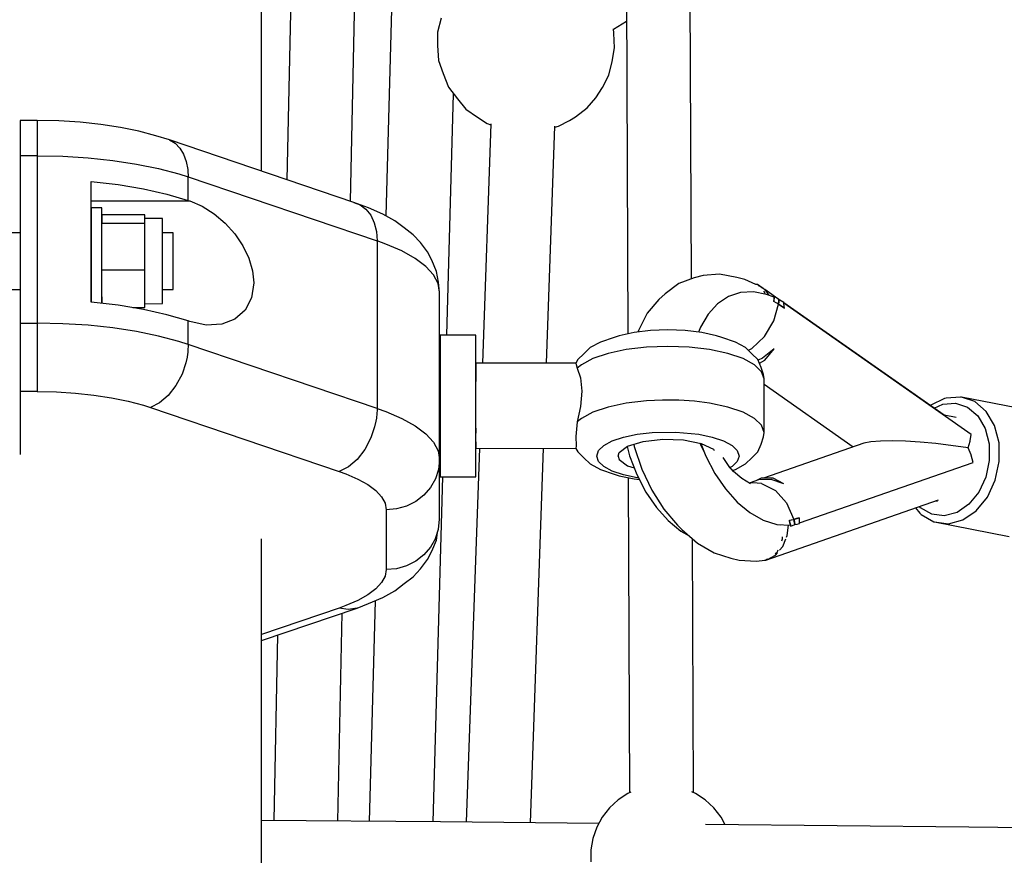
# Model space of a CAD drawing. Units: millimetres. Extents: x -6494 to 20855, y 2423 to 21435.
# Drawn here: x 7991 to 8268, y 12583 to 12817 of the extents above; entities that cross this region are included whole.
import ezdxf

# ---------------------------------------------------------------- set-up
doc = ezdxf.new("R2010")
doc.units = ezdxf.units.MM
doc.layers.add('PV-54A68', color=7, linetype='Continuous')
doc.styles.get("Standard").update_dxf_attribs({"font": 'arial.ttf'})
doc.dimstyles.new('Kopia Kopia ISO-25 moduły', dxfattribs={"dimtxt": 300, "dimasz": 210, "dimexe": 1.25, "dimexo": 0.625, "dimgap": 80, "dimtad": 1, "dimdec": 1, "dimlfac": 0.001, "dimtxsty": 'Standard', "dimblk": 'OBLIQUE', "dimcen": 2.5, "dimse1": 1, "dimse2": 1, "dimadec": 0, "dimazin": 0, "dimtfac": 1, "dimtdec": 1, "dimtmove": 0, "dimatfit": 3, "dimfxl": 1, "dimtfillclr": 256, "dimarcsym": 0})

# ---------------------------------------------------------------- blocks, each defined once
blk = doc.blocks.new('*U1')
at = {"layer": 'PV-54A68'}
for p, q in [((-1710.21, -7399.63), (-1710.68, -7439.8)), ((-1827.39, -7420.91), (-1831.5, -7441.92)), ((-1796.41, -7449.46), (-1792.3, -7428.45)), ((-1823.49, -7432.58), (-1827.46, -7434.92)), ((-1818.65, -7431.33), (-1823.49, -7432.58)), ((-1813.38, -7431.26), (-1818.65, -7431.33)), ((-1808.13, -7432.38), (-1813.38, -7431.26)), ((-1803.38, -7434.61), (-1808.13, -7432.38)), ((-1827.46, -7434.92), (-1830.21, -7438.13)), ((-1826.19, -7437.32), (-1822.66, -7435.24)), ((-1822.66, -7435.24), (-1818.36, -7434.13)), ((-1818.36, -7434.13), (-1813.67, -7434.07)), ((-1813.67, -7434.07), (-1809.01, -7435.07)), ((-1809.01, -7435.07), (-1804.79, -7437.04)), ((-1799.56, -7437.73), (-1803.38, -7434.61)), ((-1830.21, -7438.13), (-1831.5, -7441.92)), ((-1828.64, -7440.17), (-1826.19, -7437.32)), ((-1804.79, -7437.04), (-1801.39, -7439.82)), ((-1796.99, -7441.47), (-1799.56, -7437.73)), ((-1821.02, -7439.13), (-1857.9, -7491.8)), ((-1829.78, -7443.54), (-1828.64, -7440.17)), ((-1819.18, -7439.41), (-1821.02, -7439.13)), ((-1819.08, -7439.43), (-1819.18, -7439.41)), ((-1817.22, -7439.97), (-1819.08, -7439.43)), ((-1817.22, -7439.97), (-1818.43, -7449.09)), ((-1815.3, -7439.16), (-1817.22, -7439.97)), ((-1815.19, -7439.12), (-1815.3, -7439.16)), ((-1813.15, -7438.57), (-1815.19, -7439.12)), ((-1796.13, -7487.4), (-1813.15, -7438.57)), ((-1801.39, -7439.82), (-1799.1, -7443.14)), ((-1710.68, -7439.8), (-1711.42, -7513.82)), ((-1831.5, -7441.92), (-1831.51, -7442.17)), ((-1831.51, -7442.17), (-1831.22, -7446.2)), ((-1829.52, -7447.13), (-1829.78, -7443.54)), ((-1825.74, -7443.42), (-1826.39, -7446.75)), ((-1799.1, -7443.14), (-1798.14, -7446.73)), ((-1795.91, -7445.5), (-1796.99, -7441.47)), ((-1831.22, -7446.2), (-1831.05, -7446.63)), ((-1831.05, -7446.63), (-1829.24, -7450.49)), ((-1796.41, -7449.46), (-1795.91, -7445.5)), ((-1826.39, -7446.75), (-1857.95, -7491.81)), ((-1828.37, -7449.58), (-1829.52, -7447.13)), ((-1818.43, -7449.09), (-1818.84, -7453.49)), ((-1785.69, -7496.82), (-1802.6, -7448.37)), ((-1802.33, -7449.13), (-1802.24, -7448.64)), ((-1798.14, -7446.73), (-1798.59, -7450.25)), ((-1829.24, -7450.49), (-1829.11, -7450.63)), ((-1798.59, -7450.25), (-1800.4, -7453.39)), ((-1798.53, -7453.23), (-1796.49, -7449.69)), ((-1796.49, -7449.69), (-1796.41, -7449.46)), ((-1818.84, -7453.49), (-1819.09, -7457.63)), ((-1800.4, -7453.39), (-1800.74, -7453.67)), ((-1800.35, -7454.8), (-1798.84, -7453.55)), ((-1798.84, -7453.55), (-1798.53, -7453.23)), ((-1819.09, -7457.63), (-1819.19, -7461.38)), ((-1819.19, -7461.38), (-1819.13, -7464.64)), ((-1819.13, -7464.64), (-1818.91, -7467.31)), ((-1818.91, -7467.31), (-1818.54, -7469.31)), ((-1818.54, -7469.31), (-1808.72, -7497.48)), ((-1835.07, -7497.36), (-1817.51, -7472.28)), ((-1797.15, -7489), (-1797.6, -7487.45)), ((-1797.6, -7487.45), (-1797.36, -7488.22)), ((-1797.52, -7487.45), (-1797.6, -7487.45)), ((-1797.45, -7487.44), (-1797.52, -7487.45)), ((-1796.12, -7487.4), (-1797.45, -7487.44)), ((-1795.97, -7487.4), (-1796.12, -7487.4)), ((-1795.81, -7488.04), (-1795.97, -7487.4)), ((-1795.68, -7488.68), (-1795.81, -7488.04)), ((-1801.77, -7491.01), (-1797.15, -7489)), ((-1797.36, -7488.22), (-1797.15, -7489)), ((-1795.68, -7488.68), (-1797.15, -7489)), ((-1797.15, -7489), (-1796.42, -7488.83)), ((-1797, -7489.63), (-1797.15, -7489)), ((-1796.86, -7490.26), (-1797, -7489.63)), ((-1796.86, -7490.26), (-1796.21, -7490.08)), ((-1796.78, -7490.24), (-1796.86, -7490.26)), ((-1796.21, -7490.08), (-1796.78, -7490.24)), ((-1796.78, -7490.24), (-1796.59, -7490.19)), ((-1796.42, -7488.83), (-1795.68, -7488.68)), ((-1795.27, -7489.85), (-1796.21, -7490.08)), ((-1796.21, -7490.08), (-1795.53, -7489.93)), ((-1795.97, -7490.03), (-1795.27, -7489.85)), ((-1795.74, -7493.73), (-1795.53, -7489.93)), ((-1795.27, -7489.85), (-1795.68, -7488.68)), ((-1792.63, -7490.82), (-1795.56, -7490.48)), ((-1795.53, -7489.97), (-1795.27, -7489.85)), ((-1792.14, -7491.02), (-1792.63, -7490.82)), ((-1858.64, -7492.8), (-1861.71, -7497.17)), ((-1858.86, -7493.18), (-1859.74, -7494.44)), ((-1858.69, -7492.88), (-1858.86, -7493.18)), ((-1858.86, -7493.18), (-1858.2, -7493.22)), ((-1857.54, -7493.3), (-1858.86, -7493.18)), ((-1858.06, -7491.82), (-1858.69, -7492.88)), ((-1858.2, -7493.22), (-1857.54, -7493.3)), ((-1856.78, -7491.67), (-1858.06, -7491.82)), ((-1857.54, -7493.3), (-1857.94, -7493.97)), ((-1856.46, -7491.64), (-1857.54, -7493.3)), ((-1857.54, -7493.3), (-1857.01, -7492.47)), ((-1852.88, -7494.65), (-1857.54, -7493.3)), ((-1857.01, -7492.47), (-1856.46, -7491.64)), ((-1856.59, -7491.65), (-1856.78, -7491.67)), ((-1856.54, -7491.65), (-1856.59, -7491.65)), ((-1856.53, -7491.65), (-1856.54, -7491.65)), ((-1856.46, -7491.64), (-1856.53, -7491.65)), ((-1807.1, -7491.77), (-1808.73, -7494.8)), ((-1807.1, -7491.77), (-1808.38, -7495.39)), ((-1805.29, -7494.18), (-1801.77, -7491.01)), ((-1795.68, -7492.6), (-1795.55, -7492.59)), ((-1792.27, -7492.31), (-1791.57, -7492.26)), ((-1789.52, -7492.09), (-1791.68, -7491.21)), ((-1791.57, -7492.26), (-1791.02, -7492.48)), ((-1788.46, -7492.98), (-1789.52, -7492.09)), ((-1788.46, -7493.5), (-1787.75, -7493.78)), ((-1787.12, -7494.1), (-1787.71, -7493.61)), ((-1860.89, -7496.44), (-1861.84, -7497.29)), ((-1860.08, -7495.94), (-1860.89, -7496.44)), ((-1859.51, -7494.48), (-1860.34, -7496.62)), ((-1859.74, -7494.44), (-1859.06, -7494.53)), ((-1858.92, -7494.55), (-1859.74, -7494.44)), ((-1859.74, -7494.44), (-1859.52, -7494.51)), ((-1858.92, -7494.55), (-1859.51, -7494.48)), ((-1858.33, -7494.64), (-1858.92, -7494.55)), ((-1858.48, -7494.61), (-1858.92, -7494.55)), ((-1858.74, -7494.57), (-1858.48, -7494.61)), ((-1858.48, -7494.61), (-1858.41, -7494.62)), ((-1858.41, -7494.62), (-1858.33, -7494.64)), ((-1857.94, -7493.97), (-1858.33, -7494.64)), ((-1848.53, -7497.26), (-1852.88, -7494.65)), ((-1845.05, -7494.47), (-1842.43, -7497.81)), ((-1841.88, -7497.16), (-1845.05, -7494.47)), ((-1808.73, -7494.8), (-1808.73, -7495.24)), ((-1808.73, -7495.24), (-1808.72, -7498.2)), ((-1808.38, -7495.39), (-1808.22, -7498.93)), ((-1807.18, -7498.05), (-1805.29, -7494.18)), ((-1796.96, -7497.61), (-1795.74, -7493.73)), ((-1787.75, -7493.78), (-1787.47, -7494.19)), ((-1785.91, -7496.36), (-1787.12, -7494.1)), ((-1786.01, -7496.34), (-1785.69, -7496.82)), ((-1863.09, -7499.15), (-1863.12, -7499.71)), ((-1862.01, -7497.6), (-1863.09, -7499.15)), ((-1863.09, -7499.15), (-1862.54, -7498.65)), ((-1861.84, -7497.29), (-1862.35, -7498.25)), ((-1861.23, -7497.49), (-1860.89, -7497.19)), ((-1860.34, -7496.62), (-1861.07, -7500.35)), ((-1860.89, -7497.19), (-1860.45, -7497.16)), ((-1845.14, -7500.76), (-1848.53, -7497.26)), ((-1842, -7499.06), (-1843.66, -7500.75)), ((-1842.43, -7497.81), (-1841.89, -7499.01)), ((-1839.82, -7498.15), (-1842, -7499.06)), ((-1841.06, -7498.66), (-1841.88, -7497.16)), ((-1838.62, -7498.03), (-1840.55, -7500.03)), ((-1837.79, -7497.48), (-1839.82, -7498.15)), ((-1836.58, -7497.36), (-1838.62, -7498.03)), ((-1836.58, -7497.36), (-1837.79, -7497.48)), ((-1821.53, -7497.36), (-1836.58, -7497.36)), ((-1823.56, -7498.03), (-1825.5, -7500.03)), ((-1821.53, -7497.36), (-1823.56, -7498.03)), ((-1820.32, -7497.48), (-1821.53, -7497.36)), ((-1818.29, -7498.15), (-1820.32, -7497.48)), ((-1816.1, -7499.06), (-1818.29, -7498.15)), ((-1814.45, -7500.75), (-1816.1, -7499.06)), ((-1808.72, -7498.2), (-1807.98, -7499.62)), ((-1808.22, -7498.93), (-1807.42, -7501.22)), ((-1807.18, -7498.05), (-1807.29, -7499.29)), ((-1799.06, -7501.32), (-1796.96, -7497.61)), ((-1785.4, -7499.55), (-1785.73, -7497.05)), ((-1785.71, -7497.2), (-1785.69, -7496.82)), ((-1863.12, -7499.68), (-1864.54, -7502.72)), ((-1861.07, -7500.35), (-1860.86, -7503.96)), ((-1843.66, -7500.75), (-1845.4, -7502.54)), ((-1844.65, -7501.76), (-1845.14, -7500.76)), ((-1840.55, -7500.03), (-1842.28, -7503.25)), ((-1825.5, -7500.03), (-1827.23, -7503.25)), ((-1812.71, -7502.54), (-1814.45, -7500.75)), ((-1807.17, -7501.13), (-1808.58, -7503.57)), ((-1807.44, -7501.5), (-1807.5, -7501.7)), ((-1807.29, -7499.29), (-1807.44, -7501.5)), ((-1802, -7504.88), (-1799.06, -7501.32)), ((-1785.7, -7504.3), (-1785.4, -7499.55)), ((-1864.54, -7502.72), (-1865.06, -7505.04)), ((-1860.86, -7503.96), (-1859.71, -7507.35)), ((-1845.4, -7502.54), (-1846.95, -7505.42)), ((-1842.28, -7503.25), (-1843.73, -7507.52)), ((-1827.23, -7503.25), (-1828.68, -7507.52)), ((-1816.45, -7504.86), (-1814.94, -7504.36)), ((-1814.94, -7504.36), (-1813.43, -7504.86)), ((-1811.16, -7505.42), (-1812.71, -7502.54)), ((-1808.58, -7503.57), (-1810.55, -7505.9)), ((-1786.24, -7506.7), (-1785.7, -7504.3)), ((-1865.06, -7505.04), (-1866, -7509.85)), ((-1859.71, -7507.35), (-1857.66, -7510.41)), ((-1846.95, -7505.42), (-1848.25, -7509.26)), ((-1843.73, -7507.52), (-1844.82, -7512.64)), ((-1828.68, -7507.52), (-1829.77, -7512.64)), ((-1819.17, -7508.72), (-1817.88, -7506.34)), ((-1817.88, -7506.34), (-1816.45, -7504.86)), ((-1811.7, -7506.97), (-1814.55, -7508.85)), ((-1813.43, -7504.86), (-1812, -7506.34)), ((-1812, -7506.34), (-1811.7, -7506.91)), ((-1810.55, -7505.9), (-1811.96, -7507.14)), ((-1810.89, -7506.2), (-1811.16, -7505.42)), ((-1805.69, -7508.19), (-1802, -7504.88)), ((-1787.76, -7511.39), (-1786.24, -7506.7)), ((-1866, -7509.85), (-1865.66, -7514.49)), ((-1848.25, -7509.26), (-1848.72, -7510.69)), ((-1820.24, -7511.89), (-1819.17, -7508.72)), ((-1810.03, -7511.16), (-1805.69, -7508.19)), ((-1713.54, -7509.43), (-1716.14, -7511.45)), ((-1711.37, -7508.25), (-1713.54, -7509.43)), ((-1857.66, -7510.41), (-1854.76, -7513.07)), ((-1854.76, -7513.07), (-1851.1, -7515.24)), ((-1848.72, -7510.69), (-1849.6, -7514.85)), ((-1844.82, -7512.64), (-1845.5, -7518.35)), ((-1829.77, -7512.64), (-1830.32, -7516.88)), ((-1821.05, -7515.68), (-1820.24, -7511.89)), ((-1818.47, -7514.99), (-1816.87, -7511.57)), ((-1816.87, -7511.57), (-1816.52, -7511.35)), ((-1814.9, -7513.69), (-1810.03, -7511.16)), ((-1790.48, -7516.02), (-1787.76, -7511.39)), ((-1716.14, -7511.45), (-1718.37, -7513.87)), ((-1865.66, -7514.49), (-1864.99, -7516.98)), ((-1851.1, -7515.24), (-1849.71, -7515.76)), ((-1849.6, -7514.85), (-1850.15, -7519.48)), ((-1821.67, -7522.12), (-1821.05, -7515.68)), ((-1819.45, -7520.03), (-1818.47, -7514.99)), ((-1818.12, -7515.15), (-1818.52, -7515.29)), ((-1818.48, -7515.07), (-1814.9, -7513.69)), ((-1815.72, -7514.01), (-1818.12, -7515.15)), ((-1718.37, -7513.87), (-1720.17, -7516.63)), ((-1864.69, -7517.78), (-2062.26, -7518.54)), ((-1864.99, -7516.98), (-1863.37, -7521.3)), ((-1845.5, -7518.35), (-1845.73, -7524.36)), ((-1830.32, -7516.88), (-1830.62, -7521.33)), ((-1794.3, -7520.44), (-1790.48, -7516.02)), ((-1793.85, -7520.72), (-1792.55, -7518.41)), ((-1720.43, -7517.22), (-1791.75, -7517.49)), ((-1720.17, -7516.63), (-1720.63, -7517.67)), ((-1863.37, -7521.3), (-1860.53, -7525.17)), ((-1850.15, -7519.48), (-1850.34, -7524.36)), ((-1830.62, -7521.33), (-1830.66, -7525.87)), ((-1819.66, -7525.82), (-1819.45, -7520.03)), ((-1796.79, -7524.28), (-1793.85, -7520.72)), ((-1795.52, -7521.65), (-1794.3, -7520.44)), ((-1821.55, -7528.81), (-1821.67, -7522.12)), ((-1800.04, -7525.49), (-1795.52, -7521.65)), ((-1860.53, -7525.17), (-1858.88, -7526.95)), ((-1850.34, -7524.36), (-1850.15, -7529.23)), ((-1845.73, -7524.36), (-1845.5, -7530.36)), ((-1830.66, -7525.87), (-1830.44, -7530.36)), ((-1819.05, -7531.36), (-1819.66, -7525.82)), ((-1805.35, -7528.87), (-1800.04, -7525.49)), ((-1800.48, -7527.59), (-1796.79, -7524.28)), ((-1858.88, -7526.95), (-1855.03, -7530.15)), ((-1850.15, -7529.23), (-1849.6, -7533.87)), ((-1821.05, -7533.03), (-1821.55, -7528.81)), ((-1811.26, -7531.68), (-1805.35, -7528.87)), ((-1804.83, -7530.56), (-1800.48, -7527.59)), ((-1855.03, -7530.15), (-1850.2, -7532.67)), ((-1845.5, -7530.36), (-1844.82, -7536.07)), ((-1830.44, -7530.36), (-1829.77, -7536.07)), ((-1817.73, -7535.68), (-1819.05, -7531.36)), ((-1817.59, -7533.84), (-1811.26, -7531.68)), ((-1809.7, -7533.09), (-1804.83, -7530.56)), ((-1808.5, -7533.87), (-1808.33, -7532.38)), ((-1850.2, -7532.67), (-1849.73, -7532.82)), ((-1849.6, -7533.87), (-1848.72, -7538.02)), ((-1820.24, -7536.83), (-1821.05, -7533.03)), ((-1818.25, -7533.98), (-1817.59, -7533.84)), ((-1817.61, -7535.83), (-1814.95, -7535.12)), ((-1814.95, -7535.12), (-1809.7, -7533.09)), ((-1812.15, -7535.68), (-1811.59, -7533.82)), ((-1808.84, -7533.03), (-1809.64, -7536.83)), ((-1809.39, -7538.02), (-1808.5, -7533.87)), ((-1808.85, -7535.5), (-1720.36, -7535.16)), ((-1808.79, -7532.62), (-1808.84, -7533.03)), ((-1720.53, -7534.79), (-1720.17, -7535.6)), ((-2062.2, -7536.48), (-1849.22, -7535.66)), ((-1934.86, -7539.69), (-1937.03, -7536)), ((-1844.82, -7536.07), (-1843.73, -7541.19)), ((-1829.77, -7536.07), (-1828.68, -7541.19)), ((-1819.17, -7539.99), (-1820.24, -7536.83)), ((-1815.93, -7538.05), (-1817.73, -7535.68)), ((-1813.96, -7538.05), (-1812.15, -7535.68)), ((-1809.64, -7536.83), (-1810.72, -7539.99)), ((-1720.17, -7535.6), (-1718.37, -7538.36)), ((-1933.71, -7539.59), (-1934.89, -7539.69)), ((-1929.56, -7539.34), (-1933.71, -7539.59)), ((-1925.72, -7539.99), (-1929.56, -7539.34)), ((-1921.92, -7540.94), (-1925.72, -7539.99)), ((-1848.72, -7538.02), (-1848.25, -7539.46)), ((-1848.25, -7539.46), (-1846.95, -7543.29)), ((-1817.88, -7542.38), (-1819.17, -7539.99)), ((-1814.94, -7538.36), (-1815.93, -7538.05)), ((-1814.94, -7538.36), (-1813.96, -7538.05)), ((-1810.72, -7539.99), (-1812, -7542.38)), ((-1811.16, -7543.29), (-1809.86, -7539.46)), ((-1809.86, -7539.46), (-1809.39, -7538.02)), ((-1718.37, -7538.36), (-1716.14, -7540.78)), ((-1918.42, -7542.71), (-1921.92, -7540.94)), ((-1915.53, -7544.6), (-1918.42, -7542.71)), ((-1846.95, -7543.29), (-1845.4, -7546.18)), ((-1843.73, -7541.19), (-1842.28, -7545.47)), ((-1828.68, -7541.19), (-1827.23, -7545.47)), ((-1816.45, -7543.86), (-1817.88, -7542.38)), ((-1812, -7542.38), (-1813.43, -7543.86)), ((-1812.71, -7546.18), (-1811.16, -7543.29)), ((-1716.14, -7540.78), (-1713.54, -7542.8)), ((-1713.54, -7542.8), (-1710.65, -7544.37)), ((-1912.7, -7547.06), (-1915.53, -7544.6)), ((-1845.4, -7546.18), (-1843.66, -7547.97)), ((-1842.28, -7545.47), (-1840.55, -7548.68)), ((-1827.23, -7545.47), (-1825.5, -7548.68)), ((-1814.94, -7544.36), (-1816.45, -7543.86)), ((-1813.43, -7543.86), (-1814.94, -7544.36)), ((-1814.45, -7547.97), (-1812.71, -7546.18)), ((-1711.72, -7543.79), (-1712.17, -7588.27)), ((-1710.65, -7544.37), (-1707.53, -7545.44)), ((-1707.53, -7545.44), (-1704.29, -7545.98)), ((-1704.29, -7545.98), (-1700.99, -7545.98)), ((-1910.23, -7550.32), (-1912.7, -7547.06)), ((-1843.66, -7547.97), (-1842, -7549.66)), ((-1840.55, -7548.68), (-1839.61, -7549.83)), ((-1839.61, -7549.83), (-1836.89, -7548.92)), ((-1836.89, -7548.92), (-1833.12, -7548.54)), ((-1833.12, -7548.54), (-1828.81, -7548.92)), ((-1828.81, -7548.92), (-1824.56, -7549.83)), ((-1825.5, -7548.68), (-1824.56, -7549.83)), ((-1816.1, -7549.66), (-1814.45, -7547.97)), ((-1909.18, -7552.04), (-1910.23, -7550.32)), ((-1842, -7549.66), (-1841.02, -7550.24)), ((-1841.02, -7550.24), (-1839.61, -7549.83)), ((-1841.02, -7550.24), (-1840.97, -7578.36)), ((-1824.56, -7549.83), (-1820.42, -7550.24)), ((-1820.42, -7550.24), (-1817.76, -7550.1)), ((-1817.76, -7550.1), (-1817.09, -7550.24)), ((-1817.14, -7578.36), (-1817.09, -7550.24)), ((-1817.09, -7550.24), (-1816.1, -7549.66)), ((-1907.61, -7555.14), (-1909.18, -7552.04)), ((-1907.3, -7556.11), (-1907.61, -7555.14)), ((-1841, -7558.45), (-1907.61, -7556.1)), ((-1711.92, -7563.01), (-1817.11, -7559.3)), ((-1910.1, -7577.86), (-1908.31, -7575.1)), ((-1908.31, -7575.1), (-1907.92, -7574.09)), ((-1908.27, -7574.08), (-1840.97, -7576.46)), ((-1912.39, -7581.18), (-1910.1, -7577.86)), ((-1848.92, -7578.36), (-1848.92, -7588.36)), ((-1846.74, -7578.36), (-1848.92, -7578.36)), ((-1842.17, -7578.36), (-1846.74, -7578.36)), ((-1835.83, -7578.36), (-1842.17, -7578.36)), ((-1840.97, -7578.36), (-1840.42, -7578.36)), ((-1840.42, -7578.36), (-1837.62, -7578.36)), ((-1837.62, -7578.36), (-1835.83, -7578.36)), ((-1828.57, -7578.36), (-1835.83, -7578.36)), ((-1821.38, -7578.36), (-1828.57, -7578.36)), ((-1822.76, -7578.36), (-1821.38, -7578.36)), ((-1815.23, -7578.36), (-1821.38, -7578.36)), ((-1818.95, -7578.36), (-1817.14, -7578.36)), ((-1817.14, -7577.3), (-1712.1, -7581)), ((-1810.94, -7578.36), (-1815.23, -7578.36)), ((-1809.1, -7578.36), (-1810.94, -7578.36)), ((-1809.1, -7588.36), (-1809.1, -7578.36)), ((-1915.25, -7583.5), (-1912.39, -7581.18)), ((-1918.5, -7586.04), (-1915.25, -7583.5)), ((-1848.92, -7586.51), (-1916.7, -7584.63)), ((-1926, -7588.81), (-1922.37, -7587.48)), ((-1922.37, -7587.48), (-1918.5, -7586.04)), ((-1712.19, -7590.3), (-1809.1, -7587.61)), ((-1937.93, -7588.07), (-1933.99, -7589.06)), ((-1933.99, -7589.06), (-1930.2, -7589.06)), ((-1930.2, -7589.06), (-1926, -7588.81)), ((-1866.78, -7589.38), (-1869.91, -7590.65)), ((-1866.78, -7589.38), (-1869.91, -7590.65)), ((-1865.84, -7590.25), (-1868.18, -7592.41)), ((-1865.84, -7590.25), (-1868.18, -7592.41)), ((-1863.73, -7588.79), (-1866.78, -7589.38)), ((-1863.73, -7588.79), (-1866.78, -7589.38)), ((-1863.42, -7588.94), (-1865.84, -7590.25)), ((-1863.42, -7588.94), (-1865.84, -7590.25)), ((-1860.97, -7588.51), (-1863.73, -7588.79)), ((-1860.97, -7588.51), (-1863.73, -7588.79)), ((-1860.97, -7588.51), (-1863.42, -7588.94)), ((-1860.97, -7588.51), (-1863.42, -7588.94)), ((-1813.93, -7588.51), (-1860.97, -7588.51)), ((-1813.93, -7588.51), (-1860.97, -7588.51)), ((-1848.92, -7588.36), (-1846.74, -7588.36)), ((-1846.74, -7588.36), (-1842.17, -7588.36)), ((-1842.17, -7588.36), (-1835.83, -7588.36)), ((-1840.97, -7588.36), (-1840.97, -7588.51)), ((-1835.83, -7588.36), (-1828.57, -7588.36)), ((-1828.57, -7588.36), (-1821.38, -7588.36)), ((-1821.38, -7588.36), (-1815.23, -7588.36)), ((-1821.14, -7592.41), (-1818.79, -7590.25)), ((-1821.14, -7592.41), (-1818.79, -7590.25)), ((-1818.79, -7590.25), (-1816.38, -7588.94)), ((-1818.79, -7590.25), (-1816.38, -7588.94)), ((-1817.14, -7588.51), (-1817.14, -7588.36)), ((-1816.38, -7588.94), (-1813.93, -7588.51)), ((-1816.38, -7588.94), (-1813.93, -7588.51)), ((-1815.23, -7588.36), (-1810.94, -7588.36)), ((-1813.93, -7588.51), (-1811.18, -7588.79)), ((-1797.13, -7588.51), (-1813.93, -7588.51)), ((-1813.93, -7588.51), (-1811.18, -7588.79)), ((-1797.13, -7588.51), (-1813.93, -7588.51)), ((-1811.18, -7588.79), (-1808.53, -7589.65)), ((-1811.18, -7588.79), (-1808.53, -7589.65)), ((-1810.94, -7588.36), (-1809.1, -7588.36)), ((-1808.53, -7589.65), (-1806.09, -7591.03)), ((-1808.53, -7589.65), (-1806.09, -7591.03)), ((-1794.38, -7588.79), (-1797.13, -7588.51)), ((-1794.38, -7588.79), (-1797.13, -7588.51)), ((-1791.73, -7589.65), (-1794.38, -7588.79)), ((-1791.73, -7589.65), (-1794.38, -7588.79)), ((-1791.33, -7589.38), (-1793.41, -7589.11)), ((-1791.33, -7589.38), (-1793.41, -7589.11)), ((-1791.73, -7589.65), (-1789.29, -7591.03)), ((-1791.73, -7589.65), (-1789.29, -7591.03)), ((-1788.2, -7590.65), (-1791.33, -7589.38)), ((-1788.2, -7590.65), (-1791.33, -7589.38)), ((-1712.17, -7588.27), (-1712.59, -7638.51)), ((-1872.26, -7591.92), (-1874.89, -7593.91)), ((-1872.26, -7591.92), (-1874.89, -7593.91)), ((-1869.91, -7590.65), (-1872.26, -7591.92)), ((-1869.91, -7590.65), (-1872.26, -7591.92)), ((-1868.18, -7592.41), (-1870.42, -7595.38)), ((-1868.18, -7592.41), (-1870.42, -7595.38)), ((-1823.38, -7595.38), (-1821.14, -7592.41)), ((-1823.38, -7595.38), (-1821.14, -7592.41)), ((-1806.09, -7591.03), (-1803.95, -7592.9)), ((-1806.09, -7591.03), (-1803.95, -7592.9)), ((-1803.95, -7592.9), (-1802.2, -7595.17)), ((-1803.95, -7592.9), (-1802.2, -7595.17)), ((-1789.29, -7591.03), (-1787.16, -7592.9)), ((-1789.29, -7591.03), (-1787.16, -7592.9)), ((-1785.85, -7591.92), (-1788.2, -7590.65)), ((-1785.85, -7591.92), (-1788.2, -7590.65)), ((-1787.16, -7592.9), (-1785.4, -7595.17)), ((-1787.16, -7592.9), (-1785.4, -7595.17)), ((-1783.22, -7593.91), (-1785.85, -7591.92)), ((-1783.22, -7593.91), (-1785.85, -7591.92)), ((-1877.09, -7595.93), (-1879.02, -7598.46)), ((-1877.09, -7595.93), (-1879.02, -7598.46)), ((-1874.89, -7593.91), (-1877.09, -7595.93)), ((-1874.89, -7593.91), (-1877.09, -7595.93)), ((-1870.42, -7595.38), (-1872.52, -7599.13)), ((-1870.42, -7595.38), (-1872.52, -7599.13)), ((-1825.48, -7599.13), (-1823.38, -7595.38)), ((-1825.48, -7599.13), (-1823.38, -7595.38)), ((-1802.2, -7595.17), (-1800.89, -7597.77)), ((-1802.2, -7595.17), (-1800.89, -7597.77)), ((-1785.4, -7595.17), (-1784.1, -7597.77)), ((-1785.4, -7595.17), (-1784.1, -7597.77)), ((-1781.02, -7595.93), (-1783.22, -7593.91)), ((-1781.02, -7595.93), (-1783.22, -7593.91)), ((-1779.09, -7598.46), (-1781.02, -7595.93)), ((-1779.09, -7598.46), (-1781.02, -7595.93)), ((-1879.02, -7598.46), (-1881.01, -7601.12)), ((-1879.02, -7598.46), (-1881.01, -7601.12)), ((-1800.89, -7597.77), (-1800.09, -7600.58)), ((-1800.89, -7597.77), (-1800.09, -7600.58)), ((-1784.1, -7597.77), (-1783.29, -7600.58)), ((-1784.1, -7597.77), (-1783.29, -7600.58)), ((-1777.09, -7601.12), (-1779.09, -7598.46)), ((-1777.09, -7601.12), (-1779.09, -7598.46)), ((-1881.01, -7601.12), (-1882.89, -7604.46)), ((-1881.01, -7601.12), (-1882.89, -7604.46)), ((-1872.52, -7599.13), (-1874.45, -7603.6)), ((-1872.52, -7599.13), (-1874.45, -7603.6)), ((-1827.41, -7603.6), (-1825.48, -7599.13)), ((-1827.41, -7603.6), (-1825.48, -7599.13)), ((-1800.09, -7600.58), (-1799.82, -7603.51)), ((-1800.09, -7600.58), (-1799.82, -7603.51)), ((-1783.29, -7600.58), (-1783.02, -7603.51)), ((-1783.29, -7600.58), (-1783.02, -7603.51)), ((-1775.22, -7604.46), (-1777.09, -7601.12)), ((-1775.22, -7604.46), (-1777.09, -7601.12)), ((-1948.61, -7601.75), (-1882.4, -7603.58)), ((-1874.45, -7603.6), (-1875.35, -7606.08)), ((-1874.45, -7603.6), (-1875.35, -7606.08)), ((-1828.3, -7606.08), (-1827.41, -7603.6)), ((-1828.3, -7606.08), (-1827.41, -7603.6)), ((-1803.46, -7604.81), (-1801.65, -7603.83)), ((-1803.46, -7604.81), (-1801.65, -7603.83)), ((-1801.65, -7603.83), (-1799.82, -7603.51)), ((-1801.65, -7603.83), (-1799.82, -7603.51)), ((-1799.82, -7603.51), (-1783.02, -7603.51)), ((-1799.82, -7603.51), (-1783.02, -7603.51)), ((-1783.02, -7603.51), (-1781.18, -7603.83)), ((-1783.02, -7603.51), (-1781.18, -7603.83)), ((-1781.18, -7603.83), (-1779.37, -7604.81)), ((-1781.18, -7603.83), (-1779.37, -7604.81)), ((-1893.32, -7659.14), (-1875.35, -7606.08)), ((-1893.32, -7659.14), (-1875.35, -7606.08)), ((-1882.89, -7604.46), (-1884.61, -7608.45)), ((-1882.89, -7604.46), (-1884.61, -7608.45)), ((-1882.58, -7607.87), (-1880.47, -7606.89)), ((-1882.58, -7607.87), (-1880.47, -7606.89)), ((-1880.47, -7606.89), (-1878.03, -7606.28)), ((-1880.47, -7606.89), (-1878.03, -7606.28)), ((-1878.03, -7606.28), (-1875.35, -7606.08)), ((-1878.03, -7606.28), (-1875.35, -7606.08)), ((-1875.35, -7606.08), (-1828.3, -7606.08)), ((-1875.35, -7606.08), (-1828.3, -7606.08)), ((-1828.3, -7606.08), (-1846.27, -7659.14)), ((-1828.3, -7606.08), (-1846.27, -7659.14)), ((-1828.3, -7606.08), (-1826.4, -7606.17)), ((-1828.3, -7606.08), (-1826.4, -7606.17)), ((-1826.4, -7606.17), (-1826.08, -7606.21)), ((-1826.4, -7606.17), (-1826.08, -7606.21)), ((-1826.08, -7606.21), (-1825.57, -7606.27)), ((-1826.08, -7606.21), (-1825.57, -7606.27)), ((-1825.57, -7606.27), (-1824.71, -7606.41)), ((-1825.57, -7606.27), (-1824.71, -7606.41)), ((-1824.71, -7606.41), (-1823.15, -7606.75)), ((-1824.71, -7606.41), (-1823.15, -7606.75)), ((-1823.15, -7606.75), (-1820, -7607.81)), ((-1823.15, -7606.75), (-1820, -7607.81)), ((-1806.9, -7608.66), (-1805.22, -7606.43)), ((-1806.9, -7608.66), (-1805.22, -7606.43)), ((-1805.22, -7606.43), (-1803.46, -7604.81)), ((-1805.22, -7606.43), (-1803.46, -7604.81)), ((-1779.37, -7604.81), (-1777.62, -7606.43)), ((-1779.37, -7604.81), (-1777.62, -7606.43)), ((-1777.62, -7606.43), (-1775.94, -7608.66)), ((-1777.62, -7606.43), (-1775.94, -7608.66)), ((-1773.5, -7608.45), (-1775.22, -7604.46)), ((-1773.5, -7608.45), (-1775.22, -7604.46)), ((-1774.31, -7606.58), (-1712.33, -7608.3)), ((-1884.61, -7608.45), (-1886.17, -7612.63)), ((-1884.61, -7608.45), (-1886.17, -7612.63)), ((-1885.48, -7610.79), (-1884.27, -7609.19)), ((-1885.48, -7610.79), (-1884.27, -7609.19)), ((-1884.27, -7609.19), (-1882.58, -7607.87)), ((-1884.27, -7609.19), (-1882.58, -7607.87)), ((-1820, -7607.81), (-1816.73, -7609.52)), ((-1820, -7607.81), (-1816.73, -7609.52)), ((-1816.73, -7609.52), (-1813.96, -7611.68)), ((-1816.73, -7609.52), (-1813.96, -7611.68)), ((-1808.48, -7611.47), (-1806.9, -7608.66)), ((-1808.48, -7611.47), (-1806.9, -7608.66)), ((-1775.94, -7608.66), (-1774.36, -7611.47)), ((-1775.94, -7608.66), (-1774.36, -7611.47)), ((-1772.23, -7611.66), (-1773.5, -7608.45)), ((-1772.23, -7611.66), (-1773.5, -7608.45)), ((-1886.47, -7613.52), (-1956.48, -7612.08)), ((-1886.17, -7612.63), (-1903.71, -7664.36)), ((-1886.17, -7612.63), (-1903.71, -7664.36)), ((-1886.17, -7612.63), (-1885.48, -7610.79)), ((-1886.17, -7612.63), (-1885.48, -7610.79)), ((-1813.96, -7611.68), (-1811.89, -7614.11)), ((-1813.96, -7611.68), (-1811.89, -7614.11)), ((-1809.92, -7614.82), (-1808.48, -7611.47)), ((-1809.92, -7614.82), (-1808.48, -7611.47)), ((-1774.36, -7611.47), (-1772.91, -7614.82)), ((-1774.36, -7611.47), (-1772.91, -7614.82)), ((-1772.23, -7611.66), (-1771.79, -7614.17)), ((-1763.13, -7638.51), (-1772.23, -7611.66)), ((-1772.23, -7611.66), (-1771.79, -7614.17)), ((-1763.13, -7638.51), (-1772.23, -7611.66)), ((-1811.89, -7614.11), (-1810.6, -7616.69)), ((-1811.89, -7614.11), (-1810.6, -7616.69)), ((-1810.6, -7616.69), (-1809.92, -7614.82)), ((-1810.6, -7616.69), (-1809.92, -7614.82)), ((-1772.91, -7614.82), (-1772.24, -7616.69)), ((-1772.91, -7614.82), (-1772.24, -7616.69)), ((-1771.79, -7614.17), (-1772.24, -7616.69)), ((-1771.79, -7614.17), (-1772.24, -7616.69)), ((-1828.57, -7669.75), (-1810.6, -7616.69)), ((-1828.57, -7669.75), (-1810.6, -7616.69)), ((-1772.24, -7616.69), (-1764.85, -7638.51)), ((-1772.24, -7616.69), (-1764.85, -7638.51)), ((-1712.41, -7617.1), (-1770.79, -7615.9)), ((-1989.41, -7629.41), (-1892.53, -7631.4)), ((-1764.65, -7634.03), (-1712.56, -7635.1)), ((-1894.94, -7638.51), (-1943.53, -7638.51)), ((-1758.07, -7638.51), (-1791.72, -7638.51)), ((-1695.61, -7638.51), (-1758.07, -7638.51)), ((-1873.99, -7643.75), (-1870.5, -7642.08)), ((-1873.99, -7643.75), (-1870.5, -7642.08)), ((-1870.5, -7642.08), (-1866.98, -7641.06)), ((-1870.5, -7642.08), (-1866.98, -7641.06)), ((-1866.98, -7641.06), (-1863.55, -7640.71)), ((-1866.98, -7641.06), (-1863.55, -7640.71)), ((-1863.55, -7640.71), (-1859.38, -7641.33)), ((-1863.55, -7640.71), (-1859.38, -7641.33)), ((-1859.38, -7641.33), (-1855.9, -7643.12)), ((-1859.38, -7641.33), (-1855.9, -7643.12)), ((-1877.32, -7645.99), (-1873.99, -7643.75)), ((-1877.32, -7645.99), (-1873.99, -7643.75)), ((-1855.9, -7643.12), (-1853.37, -7645.99)), ((-1855.9, -7643.12), (-1853.37, -7645.99)), ((-1880.35, -7648.71), (-1877.32, -7645.99)), ((-1880.35, -7648.71), (-1877.32, -7645.99)), ((-1853.37, -7645.99), (-1851.94, -7649.71)), ((-1853.37, -7645.99), (-1851.94, -7649.71)), ((-1882.97, -7651.82), (-1880.35, -7648.71)), ((-1882.97, -7651.82), (-1880.35, -7648.71)), ((-1851.94, -7649.71), (-1851.72, -7654.05)), ((-1851.94, -7649.71), (-1851.72, -7654.05)), ((-1885.07, -7655.2), (-1882.97, -7651.82)), ((-1885.07, -7655.2), (-1882.97, -7651.82)), ((-1851.72, -7654.05), (-1852.72, -7658.71)), ((-1851.72, -7654.05), (-1852.72, -7658.71)), ((-1886.59, -7658.71), (-1885.07, -7655.2)), ((-1886.59, -7658.71), (-1885.07, -7655.2)), ((-1897.69, -7659.71), (-1895.41, -7659.26)), ((-1897.69, -7659.71), (-1895.41, -7659.26)), ((-1895.41, -7659.26), (-1895.34, -7659.25)), ((-1895.41, -7659.26), (-1895.34, -7659.25)), ((-1895.34, -7659.25), (-1895.27, -7659.25)), ((-1895.34, -7659.25), (-1895.27, -7659.25)), ((-1895.27, -7659.25), (-1895.23, -7659.24)), ((-1895.27, -7659.25), (-1895.23, -7659.24)), ((-1895.23, -7659.24), (-1895.19, -7659.24)), ((-1895.23, -7659.24), (-1895.19, -7659.24)), ((-1895.19, -7659.24), (-1895.17, -7659.23)), ((-1895.19, -7659.24), (-1895.17, -7659.23)), ((-1895.17, -7659.23), (-1895.16, -7659.23)), ((-1895.17, -7659.23), (-1895.16, -7659.23)), ((-1895.16, -7659.23), (-1893.32, -7659.14)), ((-1895.16, -7659.23), (-1893.32, -7659.14)), ((-1894.16, -7661.78), (-1893.32, -7659.14)), ((-1894.16, -7661.78), (-1893.32, -7659.14)), ((-1886.73, -7659.14), (-1893.32, -7659.14)), ((-1886.73, -7659.14), (-1893.32, -7659.14)), ((-1888.5, -7665.11), (-1886.73, -7659.14)), ((-1888.5, -7665.11), (-1886.73, -7659.14)), ((-1886.73, -7659.14), (-1886.59, -7658.71)), ((-1886.73, -7659.14), (-1886.59, -7658.71)), ((-1886.59, -7686.36), (-1886.59, -7658.71)), ((-1886.59, -7686.36), (-1886.59, -7658.71)), ((-1852.86, -7659.14), (-1854.63, -7665.11)), ((-1852.86, -7659.14), (-1854.63, -7665.11)), ((-1852.72, -7658.71), (-1852.86, -7659.14)), ((-1852.72, -7658.71), (-1852.86, -7659.14)), ((-1846.27, -7659.14), (-1852.86, -7659.14)), ((-1846.27, -7659.14), (-1852.86, -7659.14)), ((-1846.27, -7659.14), (-1847.12, -7661.78)), ((-1846.27, -7659.14), (-1847.12, -7661.78)), ((-1846.27, -7659.14), (-1844.37, -7659.23)), ((-1846.27, -7659.14), (-1844.37, -7659.23)), ((-1844.37, -7659.23), (-1844.05, -7659.27)), ((-1844.37, -7659.23), (-1844.05, -7659.27)), ((-1844.05, -7659.27), (-1843.54, -7659.33)), ((-1844.05, -7659.27), (-1843.54, -7659.33)), ((-1843.54, -7659.33), (-1842.68, -7659.47)), ((-1843.54, -7659.33), (-1842.68, -7659.47)), ((-1842.68, -7659.47), (-1841.12, -7659.81)), ((-1842.68, -7659.47), (-1841.12, -7659.81)), ((-1902.77, -7662.84), (-1901.43, -7661.53)), ((-1902.77, -7662.84), (-1901.43, -7661.53)), ((-1901.43, -7661.53), (-1899.71, -7660.47)), ((-1901.43, -7661.53), (-1899.71, -7660.47)), ((-1899.71, -7660.47), (-1897.69, -7659.71)), ((-1899.71, -7660.47), (-1897.69, -7659.71)), ((-1895.67, -7667.48), (-1894.16, -7661.78)), ((-1895.67, -7667.48), (-1894.16, -7661.78)), ((-1847.12, -7661.78), (-1848.63, -7667.48)), ((-1847.12, -7661.78), (-1848.63, -7667.48)), ((-1841.12, -7659.81), (-1837.97, -7660.87)), ((-1841.12, -7659.81), (-1837.97, -7660.87)), ((-1837.97, -7660.87), (-1834.7, -7662.58)), ((-1837.97, -7660.87), (-1834.7, -7662.58)), ((-1903.71, -7664.36), (-1904.9, -7668.2)), ((-1903.71, -7664.36), (-1904.9, -7668.2)), ((-1903.71, -7664.36), (-1902.77, -7662.84)), ((-1903.71, -7664.36), (-1902.77, -7662.84)), ((-1889.99, -7671.71), (-1888.5, -7665.11)), ((-1889.99, -7671.71), (-1888.5, -7665.11)), ((-1877.61, -7663.36), (-1877.61, -7666.36)), ((-1876.46, -7663.36), (-1877.61, -7663.36)), ((-1877.61, -7663.36), (-1877.61, -7666.36)), ((-1876.46, -7663.36), (-1877.61, -7663.36)), ((-1873.97, -7663.36), (-1876.46, -7663.36)), ((-1873.97, -7663.36), (-1876.46, -7663.36)), ((-1870.62, -7663.36), (-1873.97, -7663.36)), ((-1870.62, -7663.36), (-1873.97, -7663.36)), ((-1867.08, -7663.36), (-1870.62, -7663.36)), ((-1867.08, -7663.36), (-1870.62, -7663.36)), ((-1864.05, -7663.36), (-1867.08, -7663.36)), ((-1864.05, -7663.36), (-1867.08, -7663.36)), ((-1862.13, -7663.36), (-1864.05, -7663.36)), ((-1862.13, -7663.36), (-1864.05, -7663.36)), ((-1861.69, -7663.36), (-1862.13, -7663.36)), ((-1861.69, -7663.36), (-1862.13, -7663.36)), ((-1861.69, -7666.36), (-1861.69, -7663.36)), ((-1861.69, -7666.36), (-1861.69, -7663.36)), ((-1854.63, -7665.11), (-1856.12, -7671.71)), ((-1854.63, -7665.11), (-1856.12, -7671.71)), ((-1834.7, -7662.58), (-1831.94, -7664.74)), ((-1834.7, -7662.58), (-1831.94, -7664.74)), ((-1831.94, -7664.74), (-1829.87, -7667.16)), ((-1831.94, -7664.74), (-1829.87, -7667.16)), ((-1896.94, -7673.68), (-1895.67, -7667.48)), ((-1896.94, -7673.68), (-1895.67, -7667.48)), ((-1880.73, -7666.36), (-1881.65, -7666.36)), ((-1881.65, -7666.36), (-1881.61, -7671.36)), ((-1880.73, -7666.36), (-1881.65, -7666.36)), ((-1881.65, -7666.36), (-1881.61, -7671.36)), ((-1878.32, -7666.36), (-1880.73, -7666.36)), ((-1878.32, -7666.36), (-1880.73, -7666.36)), ((-1874.74, -7666.36), (-1878.32, -7666.36)), ((-1874.74, -7666.36), (-1878.32, -7666.36)), ((-1870.47, -7666.36), (-1874.74, -7666.36)), ((-1870.47, -7666.36), (-1874.74, -7666.36)), ((-1866.09, -7666.36), (-1870.47, -7666.36)), ((-1866.09, -7666.36), (-1870.47, -7666.36)), ((-1862.19, -7666.36), (-1866.09, -7666.36)), ((-1862.19, -7666.36), (-1866.09, -7666.36)), ((-1859.3, -7666.36), (-1862.19, -7666.36)), ((-1859.3, -7666.36), (-1862.19, -7666.36)), ((-1858.36, -7666.36), (-1859.3, -7666.36)), ((-1858.36, -7666.36), (-1859.3, -7666.36)), ((-1857.81, -7666.36), (-1858.36, -7666.36)), ((-1857.81, -7666.36), (-1858.36, -7666.36)), ((-1857.69, -7671.36), (-1857.81, -7666.36)), ((-1857.69, -7671.36), (-1857.81, -7666.36)), ((-1848.63, -7667.48), (-1849.9, -7673.68)), ((-1848.63, -7667.48), (-1849.9, -7673.68)), ((-1829.87, -7667.16), (-1828.57, -7669.75)), ((-1829.87, -7667.16), (-1828.57, -7669.75)), ((-1904.9, -7668.2), (-1906.17, -7672.98)), ((-1904.9, -7668.2), (-1906.17, -7672.98)), ((-1829.2, -7671.73), (-1828.57, -7669.75)), ((-1829.2, -7671.73), (-1828.57, -7669.75)), ((-1906.17, -7672.98), (-1907.24, -7678.18)), ((-1906.17, -7672.98), (-1907.24, -7678.18)), ((-1891.17, -7678.83), (-1889.99, -7671.71)), ((-1891.17, -7678.83), (-1889.99, -7671.71)), ((-1882.69, -7671.36), (-1882.69, -7683.36)), ((-1881.46, -7671.36), (-1882.69, -7671.36)), ((-1882.69, -7671.36), (-1882.69, -7683.36)), ((-1881.46, -7671.36), (-1882.69, -7671.36)), ((-1880.91, -7671.36), (-1881.46, -7671.36)), ((-1880.91, -7671.36), (-1881.46, -7671.36)), ((-1880.24, -7671.36), (-1880.91, -7671.36)), ((-1880.24, -7671.36), (-1880.91, -7671.36)), ((-1880.24, -7671.36), (-1880.24, -7683.36)), ((-1873.72, -7671.36), (-1880.24, -7671.36)), ((-1880.24, -7671.36), (-1880.24, -7683.36)), ((-1873.72, -7671.36), (-1880.24, -7671.36)), ((-1870.79, -7671.36), (-1873.72, -7671.36)), ((-1870.79, -7671.36), (-1873.72, -7671.36)), ((-1867.2, -7671.36), (-1870.79, -7671.36)), ((-1867.2, -7671.36), (-1870.79, -7671.36)), ((-1867.2, -7683.36), (-1867.2, -7671.36)), ((-1861.91, -7671.36), (-1867.2, -7671.36)), ((-1867.2, -7683.36), (-1867.2, -7671.36)), ((-1861.91, -7671.36), (-1867.2, -7671.36)), ((-1859.53, -7671.36), (-1861.91, -7671.36)), ((-1859.53, -7671.36), (-1861.91, -7671.36)), ((-1856.61, -7671.36), (-1859.53, -7671.36)), ((-1856.61, -7671.36), (-1859.53, -7671.36)), ((-1856.12, -7671.71), (-1857.3, -7678.83)), ((-1856.12, -7671.71), (-1857.3, -7678.83)), ((-1856.61, -7674.71), (-1856.61, -7671.36)), ((-1856.61, -7674.71), (-1856.61, -7671.36)), ((-1830.33, -7676), (-1829.2, -7671.73)), ((-1830.33, -7676), (-1829.2, -7671.73)), ((-1897.95, -7680.29), (-1896.94, -7673.68)), ((-1897.95, -7680.29), (-1896.94, -7673.68)), ((-1849.9, -7673.68), (-1850.91, -7680.29)), ((-1849.9, -7673.68), (-1850.91, -7680.29)), ((-1831.29, -7680.65), (-1830.33, -7676)), ((-1831.29, -7680.65), (-1830.33, -7676)), ((-1907.24, -7678.18), (-1908.08, -7683.72)), ((-1907.24, -7678.18), (-1908.08, -7683.72)), ((-1892.02, -7686.36), (-1891.17, -7678.83)), ((-1892.02, -7686.36), (-1891.17, -7678.83)), ((-1857.3, -7678.83), (-1858.15, -7686.36)), ((-1857.3, -7678.83), (-1858.15, -7686.36)), ((-1898.68, -7687.21), (-1897.95, -7680.29)), ((-1898.68, -7687.21), (-1897.95, -7680.29)), ((-1850.91, -7680.29), (-1851.64, -7687.21)), ((-1850.91, -7680.29), (-1851.64, -7687.21)), ((-1832.04, -7685.61), (-1831.29, -7680.65)), ((-1832.04, -7685.61), (-1831.29, -7680.65)), ((-1908.08, -7683.72), (-1908.69, -7689.52)), ((-1908.08, -7683.72), (-1908.69, -7689.52)), ((-1883.91, -7683.36), (-1884.65, -7683.36)), ((-1884.65, -7683.36), (-1884.65, -7686.36)), ((-1883.91, -7683.36), (-1884.65, -7683.36)), ((-1884.65, -7683.36), (-1884.65, -7686.36)), ((-1881.63, -7683.36), (-1883.91, -7683.36)), ((-1881.63, -7683.36), (-1883.91, -7683.36)), ((-1882.69, -7683.36), (-1880.24, -7683.36)), ((-1878.04, -7683.36), (-1881.63, -7683.36)), ((-1878.04, -7683.36), (-1881.63, -7683.36)), ((-1873.55, -7683.36), (-1878.04, -7683.36)), ((-1873.55, -7683.36), (-1878.04, -7683.36)), ((-1868.64, -7683.36), (-1873.55, -7683.36)), ((-1868.64, -7683.36), (-1873.55, -7683.36)), ((-1863.83, -7683.36), (-1868.64, -7683.36)), ((-1863.83, -7683.36), (-1868.64, -7683.36)), ((-1859.66, -7683.36), (-1863.83, -7683.36)), ((-1859.66, -7683.36), (-1863.83, -7683.36)), ((-1859.66, -7683.36), (-1857.81, -7683.36)), ((-1857.81, -7683.36), (-1859.66, -7683.36)), ((-1857.81, -7683.36), (-1859.66, -7683.36)), ((-1899.12, -7694.33), (-1898.68, -7687.21)), ((-1899.12, -7694.33), (-1898.68, -7687.21)), ((-1858.15, -7686.36), (-1892.02, -7686.36)), ((-1858.15, -7686.36), (-1892.02, -7686.36)), ((-1884.65, -7686.36), (-1883.91, -7686.36)), ((-1884.65, -7686.36), (-1883.91, -7686.36)), ((-1883.91, -7686.36), (-1881.63, -7686.36)), ((-1883.91, -7686.36), (-1881.63, -7686.36)), ((-1883.87, -7686.36), (-1879.77, -7686.36)), ((-1883.87, -7686.36), (-1879.77, -7686.36)), ((-1881.63, -7686.36), (-1878.04, -7686.36)), ((-1881.63, -7686.36), (-1878.04, -7686.36)), ((-1878.04, -7686.36), (-1873.55, -7686.36)), ((-1878.04, -7686.36), (-1873.55, -7686.36)), ((-1873.55, -7686.36), (-1868.64, -7686.36)), ((-1873.55, -7686.36), (-1868.64, -7686.36)), ((-1868.64, -7686.36), (-1863.83, -7686.36)), ((-1868.64, -7686.36), (-1863.83, -7686.36)), ((-1863.83, -7686.36), (-1859.66, -7686.36)), ((-1863.83, -7686.36), (-1859.66, -7686.36)), ((-1859.66, -7686.36), (-1858.15, -7686.36)), ((-1859.66, -7686.36), (-1858.15, -7686.36)), ((-1851.64, -7687.21), (-1852.08, -7694.33)), ((-1851.64, -7687.21), (-1852.08, -7694.33)), ((-1832.59, -7690.8), (-1832.04, -7685.61)), ((-1832.59, -7690.8), (-1832.04, -7685.61)), ((-1908.69, -7689.52), (-1909.06, -7695.5)), ((-1908.69, -7689.52), (-1909.06, -7695.5)), ((-1832.92, -7696.14), (-1832.59, -7690.8)), ((-1832.92, -7696.14), (-1832.59, -7690.8)), ((-1909.06, -7695.5), (-1909.18, -7701.57)), ((-1909.06, -7695.5), (-1909.18, -7701.57)), ((-1899.27, -7701.57), (-1899.12, -7694.33)), ((-1899.27, -7701.57), (-1899.12, -7694.33)), ((-1852.08, -7694.33), (-1852.23, -7701.57)), ((-1852.08, -7694.33), (-1852.23, -7701.57)), ((-1833.03, -7701.57), (-1832.92, -7696.14)), ((-1833.03, -7701.57), (-1832.92, -7696.14)), ((-1909.18, -7701.57), (-1908.61, -7701.57)), ((-1909.18, -7701.57), (-1909.18, -7706.36)), ((-1909.18, -7701.57), (-1908.61, -7701.57)), ((-1909.18, -7701.57), (-1909.18, -7706.36)), ((-1908.61, -7701.57), (-1906.64, -7701.57)), ((-1908.61, -7701.57), (-1906.64, -7701.57)), ((-1906.64, -7701.57), (-1903.47, -7701.57)), ((-1906.64, -7701.57), (-1903.47, -7701.57)), ((-1903.47, -7701.57), (-1902.76, -7701.57)), ((-1903.47, -7701.57), (-1902.76, -7701.57)), ((-1902.76, -7701.57), (-1902.28, -7701.57)), ((-1902.76, -7701.57), (-1902.28, -7701.57)), ((-1902.28, -7701.57), (-1901.95, -7701.57)), ((-1902.28, -7701.57), (-1901.95, -7701.57)), ((-1901.95, -7701.57), (-1901.73, -7701.57)), ((-1901.95, -7701.57), (-1901.73, -7701.57)), ((-1901.73, -7701.57), (-1901.59, -7701.57)), ((-1901.73, -7701.57), (-1901.59, -7701.57)), ((-1901.59, -7701.57), (-1901.53, -7701.57)), ((-1901.59, -7701.57), (-1901.53, -7701.57)), ((-1901.53, -7701.57), (-1899.27, -7701.57)), ((-1901.53, -7701.57), (-1899.27, -7701.57)), ((-1899.27, -7701.57), (-1852.23, -7701.57)), ((-1899.27, -7701.57), (-1899.27, -7706.36)), ((-1899.27, -7701.57), (-1852.23, -7701.57)), ((-1899.27, -7701.57), (-1899.27, -7706.36)), ((-1852.23, -7701.57), (-1849.83, -7701.57)), ((-1852.23, -7706.36), (-1852.23, -7701.57)), ((-1852.23, -7701.57), (-1849.83, -7701.57)), ((-1852.23, -7706.36), (-1852.23, -7701.57)), ((-1849.83, -7701.57), (-1849.76, -7701.57)), ((-1849.83, -7701.57), (-1849.76, -7701.57)), ((-1849.76, -7701.57), (-1849.61, -7701.57)), ((-1849.76, -7701.57), (-1849.61, -7701.57)), ((-1849.61, -7701.57), (-1849.35, -7701.57)), ((-1849.61, -7701.57), (-1849.35, -7701.57)), ((-1849.35, -7701.57), (-1848.97, -7701.57)), ((-1849.35, -7701.57), (-1848.97, -7701.57)), ((-1848.97, -7701.57), (-1848.39, -7701.57)), ((-1848.97, -7701.57), (-1848.39, -7701.57)), ((-1848.39, -7701.57), (-1847.5, -7701.57)), ((-1848.39, -7701.57), (-1847.5, -7701.57)), ((-1847.5, -7701.57), (-1842.88, -7701.57)), ((-1847.5, -7701.57), (-1842.88, -7701.57)), ((-1842.88, -7701.57), (-1838.67, -7701.57)), ((-1842.88, -7701.57), (-1838.67, -7701.57)), ((-1838.67, -7701.57), (-1835.28, -7701.57)), ((-1838.67, -7701.57), (-1835.28, -7701.57)), ((-1835.28, -7701.57), (-1833.03, -7701.57)), ((-1835.28, -7701.57), (-1833.03, -7701.57)), ((-1833.03, -7701.57), (-1833.03, -7706.36)), ((-1833.03, -7701.57), (-1833.03, -7706.36)), ((-1909.18, -7706.36), (-1908.59, -7706.36)), ((-1909.18, -7706.36), (-1908.59, -7706.36)), ((-1908.59, -7706.36), (-1906.6, -7706.36)), ((-1908.59, -7706.36), (-1906.6, -7706.36)), ((-1906.6, -7706.36), (-1903.38, -7706.36)), ((-1906.6, -7706.36), (-1903.38, -7706.36)), ((-1903.38, -7706.36), (-1899.27, -7706.36)), ((-1903.38, -7706.36), (-1899.27, -7706.36)), ((-1899.27, -7706.36), (-1852.23, -7706.36)), ((-1899.27, -7706.36), (-1852.23, -7706.36)), ((-1877.61, -7706.36), (-1877.61, -7710.36)), ((-1877.61, -7706.36), (-1877.61, -7710.36)), ((-1861.69, -7710.36), (-1861.69, -7706.36)), ((-1861.69, -7710.36), (-1861.69, -7706.36)), ((-1852.23, -7706.36), (-1847.62, -7706.36)), ((-1852.23, -7706.36), (-1847.62, -7706.36)), ((-1847.62, -7706.36), (-1842.96, -7706.36)), ((-1847.62, -7706.36), (-1842.96, -7706.36)), ((-1842.96, -7706.36), (-1838.72, -7706.36)), ((-1842.96, -7706.36), (-1838.72, -7706.36)), ((-1838.72, -7706.36), (-1835.29, -7706.36)), ((-1838.72, -7706.36), (-1835.29, -7706.36)), ((-1835.29, -7706.36), (-1833.03, -7706.36)), ((-1835.29, -7706.36), (-1833.03, -7706.36)), ((-1833.03, -7706.36), (-1815.35, -7706.36)), ((-1833.03, -7706.36), (-1815.35, -7706.36))]:
    blk.add_line(p, q, dxfattribs=at)
blk = doc.blocks.new('1210')
at = {"layer": 'PV-54A68', "rotation": 270}
blk.add_blockref('*U1', (15697.54, 10879.9), dxfattribs=at)
blk = doc.blocks.new('_OBLIQUE')
at = {"color": 0, "linetype": 'ByBlock', "lineweight": -2}
for p, q in [((-0.5, -0.5), (0.5, 0.5)), ((0, 0), (0, 0))]:
    blk.add_line(p, q, dxfattribs=at)
blk = doc.blocks.new('*D12')
at = {"color": 0, "lineweight": -2}
blk.add_line((-2104.55, 20110.88), (17422.47, 20110.88), dxfattribs=at)
at = {"layer": 'Defpoints', "color": 0}
for p in [(17422.47, 20110.88), (-2104.55, 16622.59), (17422.47, 7370.49)]:
    blk.add_point(p, dxfattribs=at)
at = {"color": 0, "lineweight": -2, "xscale": 210, "yscale": 210, "zscale": 210, "rotation": 180}
blk.add_blockref('_OBLIQUE', (-2104.55, 20110.88), dxfattribs=at)
at = {"color": 0, "lineweight": -2, "xscale": 210, "yscale": 210, "zscale": 210}
blk.add_blockref('_OBLIQUE', (17422.47, 20110.88), dxfattribs=at)
at = {"color": 0, "insert": (7658.96, 20371.17), "char_height": 300, "attachment_point": 5}
blk.add_mtext('19,5m', dxfattribs=at)
blk = doc.blocks.new('*D13')
at = {"color": 0, "lineweight": -2}
blk.add_line((-4361, 20978.33), (20749.87, 20978.33), dxfattribs=at)
at = {"layer": 'Defpoints', "color": 0}
for p in [(20749.87, 20978.33), (-4361, 16961.72), (20749.87, 6861.56)]:
    blk.add_point(p, dxfattribs=at)
at = {"color": 0, "lineweight": -2, "xscale": 210, "yscale": 210, "zscale": 210, "rotation": 180}
blk.add_blockref('_OBLIQUE', (-4361, 20978.33), dxfattribs=at)
at = {"color": 0, "lineweight": -2, "xscale": 210, "yscale": 210, "zscale": 210}
blk.add_blockref('_OBLIQUE', (20749.87, 20978.33), dxfattribs=at)
at = {"color": 0, "insert": (8194.43, 21238.61), "char_height": 300, "attachment_point": 5}
blk.add_mtext('25,1m', dxfattribs=at)

msp = doc.modelspace()

# ---------------------------------------------------------------- block references
msp.add_blockref('1210', (0, 0))

# ---------------------------------------------------------------- dimensions: what is measured, and where the dimension line sits
for base, p1, p2, picture, middle in [((20749.87, 20978.33), (-4361, 16961.72), (20749.87, 6861.56), '*D13', (8194.43, 21238.61)), ((17422.47, 20110.88), (-2104.55, 16622.59), (17422.47, 7370.49), '*D12', (7658.96, 20371.17))]:
    dim = msp.add_linear_dim(base=base, p1=p1, p2=p2, dimstyle='Kopia Kopia ISO-25 moduły', override={"dimpost": 'm'})
    dim.commit()
    dim.dimension.update_dxf_attribs({"geometry": picture, "text_midpoint": middle})

doc.saveas('drawing.dxf')
